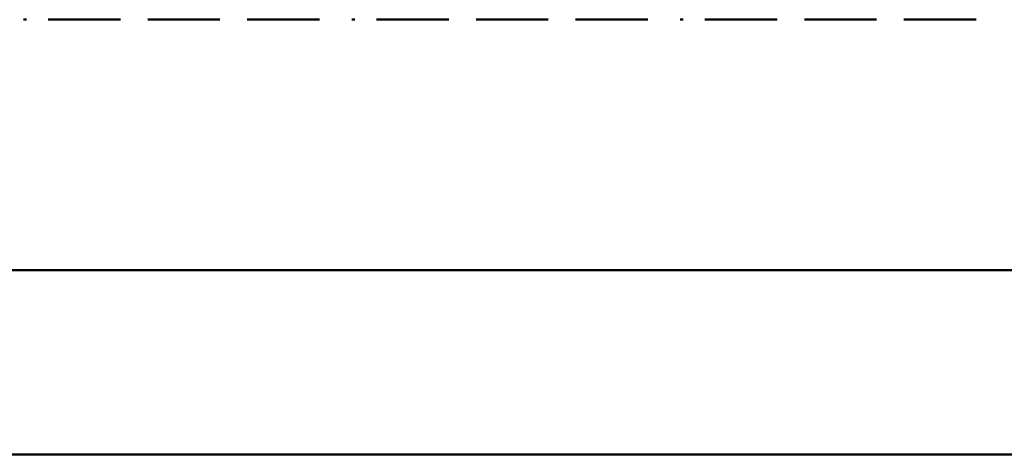
# Model space of a CAD drawing. Units: millimetres. Extents: x 0 to 1681255, y 0 to 387.
# Drawn here: x 6955 to 6981, y 155 to 167 of the extents above; entities that cross this region are included whole.
import ezdxf

# ---------------------------------------------------------------- set-up
doc = ezdxf.new("R2010")
doc.units = ezdxf.units.MM
doc.layers.add('1 Основная', color=30, linetype='Continuous', lineweight=50)

msp = doc.modelspace()

# ---------------------------------------------------------------- linework, layer by layer
at = {"layer": '1 Основная', "ltscale": 4}
for p, q in [((6954.768, 167.26), (6954.847, 167.26)), ((6955.43, 167.26), (6957.39, 167.26)), ((6958.13, 167.26), (6960.09, 167.26)), ((6960.83, 167.26), (6962.79, 167.26)), ((6963.668, 167.26), (6963.747, 167.26)), ((6964.33, 167.26), (6966.29, 167.26)), ((6967.03, 167.26), (6968.99, 167.26)), ((6969.73, 167.26), (6971.69, 167.26)), ((6972.568, 167.26), (6972.647, 167.26)), ((6973.23, 167.26), (6975.19, 167.26)), ((6975.93, 167.26), (6977.89, 167.26)), ((6978.63, 167.26), (6980.59, 167.26))]:
    msp.add_line(p, q, dxfattribs=at)
msp.add_lwpolyline([(6925.76, 155.46), (7011.76, 155.46), (7011.76, 160.46), (6925.76, 160.46), (6925.76, 155.46)], dxfattribs=at)

doc.saveas('drawing.dxf')
